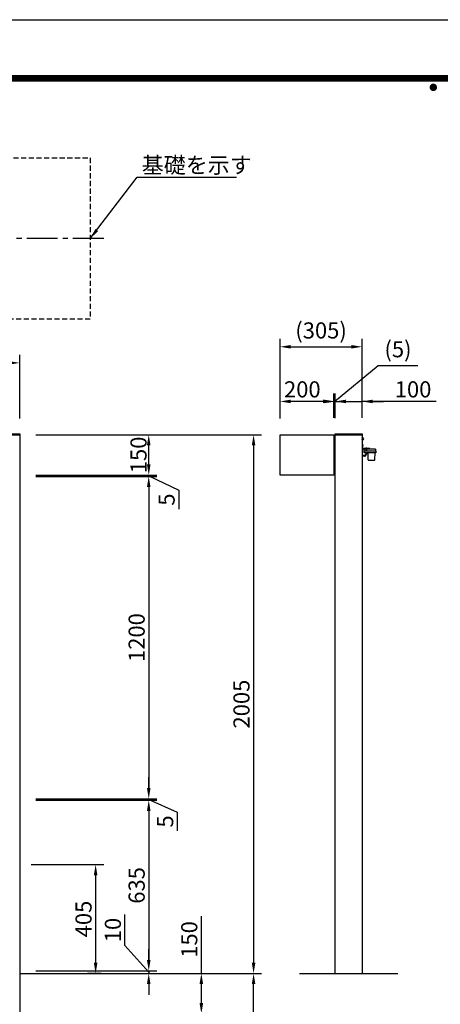
# Model space of a CAD drawing. Extents: x 0 to 8400, y 0 to 5940.
# Drawn here: x 2757 to 4321, y 2275 to 5940 of the extents above; entities that cross this region are included whole.
import ezdxf
from ezdxf.enums import TextEntityAlignment as Align

# ---------------------------------------------------------------- set-up
doc = ezdxf.new("R2010")
doc.units = 0
doc.header["$LTSCALE"] = 6
doc.linetypes.add('CENTER2', pattern=[28.575, 19.05, -3.175, 3.175, -3.175])
doc.linetypes.add('HIDDEN2', pattern=[4.7625, 3.175, -1.5875])
doc.layers.get('0').update_dxf_attribs({"linetype": 'CONTINUOUS'})
doc.layers.get('DEFPOINTS').update_dxf_attribs({"linetype": 'CONTINUOUS'})
for name, color, linetype in [('P001', 131, 'CONTINUOUS'), ('P919', 75, 'CONTINUOUS'), ('P_1CENTER', 2, 'CONTINUOUS'), ('P_2DIM', 6, 'CONTINUOUS'), ('P_5DRAWFRAME', 104, 'CONTINUOUS'), ('P_7THICK', 7, 'CONTINUOUS')]:
    doc.layers.add(name, color=color, linetype=linetype)
doc.styles.add('BIGFONT', font='simplex.shx', dxfattribs={"bigfont": 'extfont2.shx'})
doc.dimstyles.new('DIMBIGFONT$0', dxfattribs={"dimtxt": 3, "dimasz": 2, "dimexe": 1.5, "dimexo": 3, "dimgap": 0.75, "dimtad": 1, "dimdec": 1, "dimtxsty": 'BIGFONT', "dimcen": 0, "dimclrt": 230, "dimazin": 3, "dimtfac": 0.6, "dimtdec": 1, "dimtmove": 0, "dimatfit": 3, "dimtvp": 1, "dimtolj": 1})
doc.dimstyles.new('DIMBIGFONT$7', dxfattribs={"dimtxt": 3, "dimasz": 2, "dimexe": 1.5, "dimexo": 3, "dimgap": 0.75, "dimtad": 1, "dimdec": 1, "dimtxsty": 'BIGFONT', "dimsah": 1, "dimcen": 0, "dimclrt": 230, "dimazin": 3, "dimtfac": 0.6, "dimtdec": 1, "dimtofl": 0, "dimtmove": 0, "dimatfit": 3, "dimtvp": 1, "dimtolj": 1})

# ---------------------------------------------------------------- blocks, each defined once
blk = doc.blocks.new('DFP3')
at = {"color": 0}
for p, q in [((21.5, 286.6), (408, 286.6)), ((21.5, 286.55), (408, 286.55)), ((21.5, 286.5), (408, 286.5)), ((21.5, 286.45), (408, 286.45)), ((21.5, 286.4), (408, 286.4)), ((408, 286.35), (21.5, 286.35)), ((21.5, 286.3), (408, 286.3)), ((408, 286.25), (21.5, 286.25)), ((21.5, 286.2), (408, 286.2)), ((408, 286.15), (21.5, 286.15)), ((21.5, 286.1), (408, 286.1)), ((21.5, 286.05), (408, 286.05)), ((21.5, 286), (408, 286)), ((21.5, 285.95), (408, 285.95)), ((21.5, 285.9), (408, 285.9)), ((21.5, 285.85), (408, 285.85)), ((21.5, 285.8), (408, 285.8)), ((21.5, 285.75), (408, 285.75)), ((21.5, 285.7), (408, 285.7)), ((408, 285.65), (21.5, 285.65)), ((21.5, 285.6), (408, 285.6)), ((214.15, 284.4), (214.75, 285)), ((214.15, 284.33), (214.82, 285)), ((214.15, 284.48), (214.67, 285)), ((214.15, 284.47), (214.82, 283.8)), ((214.15, 284.4), (214.75, 283.8)), ((214.15, 284.32), (214.67, 283.8)), ((214.16, 284.27), (214.88, 284.99)), ((214.16, 284.53), (214.88, 283.81)), ((214.17, 284.56), (214.59, 284.98)), ((214.17, 284.24), (214.59, 283.82)), ((214.18, 284.22), (214.93, 284.97)), ((214.18, 284.58), (214.93, 283.83)), ((214.2, 284.17), (214.98, 284.95)), ((214.2, 284.63), (214.98, 283.85)), ((214.22, 284.12), (215.03, 284.93)), ((214.22, 284.68), (214.47, 284.93)), ((214.22, 284.68), (215.03, 283.87)), ((214.22, 284.12), (214.47, 283.87)), ((214.25, 284.07), (215.08, 284.9)), ((214.25, 284.73), (215.08, 283.9)), ((214.28, 284.03), (215.12, 284.87)), ((214.28, 284.77), (215.12, 283.93)), ((214.31, 283.99), (215.16, 284.84)), ((214.31, 284.81), (215.16, 283.96)), ((214.34, 284.84), (215.19, 283.99)), ((214.34, 283.96), (215.19, 284.81)), ((214.38, 284.87), (215.22, 284.03)), ((214.38, 283.93), (215.22, 284.77)), ((214.42, 284.9), (215.25, 284.07)), ((214.42, 283.9), (215.25, 284.73)), ((214.47, 284.93), (215.28, 284.12)), ((214.47, 283.87), (215.28, 284.68)), ((214.52, 284.95), (215.3, 284.17)), ((214.52, 283.85), (215.3, 284.63)), ((214.57, 284.97), (215.32, 284.22)), ((214.57, 283.83), (215.32, 284.58)), ((214.62, 284.99), (215.34, 284.27)), ((214.62, 283.81), (215.34, 284.53)), ((214.68, 285), (215.35, 284.33)), ((214.68, 283.8), (215.35, 284.47)), ((214.75, 285), (215.35, 284.4)), ((214.75, 283.8), (215.35, 284.4)), ((214.83, 284.99), (215.34, 284.48)), ((214.83, 283.81), (215.34, 284.32)), ((214.92, 284.98), (215.33, 284.57)), ((214.92, 283.82), (215.33, 284.23)), ((215.04, 284.93), (215.28, 284.69)), ((215.04, 283.87), (215.28, 284.11))]:
    blk.add_line(p, q, dxfattribs=at)
at = {"layer": 'DEFPOINTS', "color": 0}
blk.add_line((0, 297), (420, 297), dxfattribs=at)
at = {"color": 83, "style": 'BIGFONT', "flags": 8}
for tag, p in [('REV04', (27.26, 27.96)), ('REV03', (27.26, 22.49)), ('REV02', (27.26, 16.49)), ('REV01', (27.26, 11.3))]:
    blk.add_attdef(tag, text='', height=2, dxfattribs=at).set_placement(p, align=Align.BOTTOM_LEFT)
for tag, p in [('R4D', (93.12, 27.96)), ('R4C', (102.25, 27.96)), ('R4A', (111.37, 27.96)), ('R3D', (93.12, 22.49)), ('R3C', (102.25, 22.49)), ('R3A', (111.37, 22.49)), ('R2D', (93.12, 16.49)), ('R2C', (102.25, 16.49)), ('R2A', (111.37, 16.49)), ('R1D', (93.12, 11.3)), ('R1C', (102.25, 11.3)), ('R1A', (111.37, 11.3))]:
    blk.add_attdef(tag, text='', height=2, dxfattribs=at).set_placement(p, align=Align.BOTTOM_CENTER)
at = {"color": 83, "style": 'BIGFONT'}
for tag, height, p in [('PROJECT1', 4, (283.38, 25.6)), ('DATE', 3, (344.68, 25.84)), ('SCALE', 3, (379.68, 25.84)), ('PROJECT2', 4, (284.2, 17.84)), ('PROJECT3', 4, (284.2, 10.57)), ('DWGNO', 3, (358.68, 10.57))]:
    blk.add_attdef(tag, text='', height=height, dxfattribs=at).set_placement(p, align=Align.BOTTOM_CENTER)
at = {"color": 0, "style": 'BIGFONT', "flags": 2}
blk.add_attdef('FILENAME', (116.56, 10.92), '', height=1, dxfattribs=at)
blk = doc.blocks.new('*D4')
at = {"layer": 'DEFPOINTS', "color": 0}
for p in [(2756.6, 4662.6), (1094.6, 4395.1), (2756.6, 4395.1)]:
    blk.add_point(p, dxfattribs=at)
at = {"layer": 'P_2DIM', "color": 0}
for p, q in [((1094.6, 4455.1), (1094.6, 4692.6)), ((2756.6, 4455.1), (2756.6, 4692.6)), ((1134.6, 4662.6), (2716.6, 4662.6))]:
    blk.add_line(p, q, dxfattribs=at)
for points in [[(1134.6, 4669.2), (1134.6, 4655.9), (1094.6, 4662.6)], [(2716.6, 4669.2), (2716.6, 4655.9), (2756.6, 4662.6)]]:
    blk.add_solid(points, dxfattribs=at)
at = {"layer": 'P_2DIM', "color": 230, "insert": (1925.6, 4707.6), "char_height": 60, "attachment_point": 5, "style": 'BIGFONT'}
blk.add_mtext('\\A1;1662', dxfattribs=at)
blk = doc.blocks.new('*D5')
at = {"layer": 'DEFPOINTS', "color": 0}
for p in [(2756.6, 4395.1), (3236.6, 4395.1), (3203.7, 4245.1)]:
    blk.add_point(p, dxfattribs=at)
at = {"layer": 'P_2DIM', "color": 0}
for p, q in [((2816.6, 4395.1), (3266.6, 4395.1)), ((3236.6, 4285.1), (3236.6, 4355.1)), ((3263.7, 4245.1), (3266.6, 4245.1))]:
    blk.add_line(p, q, dxfattribs=at)
for points in [[(3229.9, 4355.1), (3243.3, 4355.1), (3236.6, 4395.1)], [(3229.9, 4285.1), (3243.3, 4285.1), (3236.6, 4245.1)]]:
    blk.add_solid(points, dxfattribs=at)
at = {"layer": 'P_2DIM', "color": 230, "insert": (3198.6, 4320.1), "char_height": 60, "attachment_point": 5, "rotation": 90, "style": 'BIGFONT'}
blk.add_mtext('\\A1;150', dxfattribs=at)
blk = doc.blocks.new('*D6')
at = {"layer": 'DEFPOINTS', "color": 0}
for p in [(2756.6, 4245.1), (2756.6, 4240.1), (3236.6, 4245.1)]:
    blk.add_point(p, dxfattribs=at)
at = {"layer": 'P_2DIM', "color": 0}
for p, q in [((3236.6, 4285.1), (3236.6, 4325.1)), ((2816.6, 4245.1), (3266.6, 4245.1)), ((2816.6, 4240.1), (3266.6, 4240.1)), ((3236.6, 4240.1), (3236.6, 4245.1)), ((3236.6, 4240.1), (3236.6, 4245.1)), ((3236.6, 4242.6), (3348, 4188.7)), ((3236.6, 4200.1), (3236.6, 4160.1)), ((3348, 4188.7), (3348, 4118.7))]:
    blk.add_line(p, q, dxfattribs=at)
for points in [[(3229.9, 4285.1), (3243.3, 4285.1), (3236.6, 4245.1)], [(3229.9, 4200.1), (3243.3, 4200.1), (3236.6, 4240.1)]]:
    blk.add_solid(points, dxfattribs=at)
at = {"layer": 'P_2DIM', "color": 230, "insert": (3303, 4153.7), "char_height": 60, "attachment_point": 5, "rotation": 90, "style": 'BIGFONT'}
blk.add_mtext('\\A1;5', dxfattribs=at)
blk = doc.blocks.new('*D7')
at = {"layer": 'DEFPOINTS', "color": 0}
for p in [(4030.1, 4722.6), (4030.1, 4455.1), (3725.1, 4395.1)]:
    blk.add_point(p, dxfattribs=at)
at = {"layer": 'P_2DIM', "color": 0}
for p, q in [((3725.1, 4455.1), (3725.1, 4752.6)), ((4030.1, 4515.1), (4030.1, 4752.6)), ((3765.1, 4722.6), (3990.1, 4722.6))]:
    blk.add_line(p, q, dxfattribs=at)
for points in [[(3765.1, 4729.2), (3765.1, 4715.9), (3725.1, 4722.6)], [(3990.1, 4729.2), (3990.1, 4715.9), (4030.1, 4722.6)]]:
    blk.add_solid(points, dxfattribs=at)
at = {"layer": 'P_2DIM', "color": 230, "insert": (3877.6, 4783.3), "char_height": 60, "attachment_point": 5, "style": 'BIGFONT'}
blk.add_mtext('\\A1;(305)', dxfattribs=at)
blk = doc.blocks.new('*D9')
at = {"layer": 'DEFPOINTS', "color": 0}
for p in [(2738.9, 2795.1), (3039, 2390.1), (3119.1, 2390.1)]:
    blk.add_point(p, dxfattribs=at)
at = {"layer": 'P_2DIM', "color": 0}
for p, q in [((2798.9, 2795.1), (3069, 2795.1)), ((3039, 2755.1), (3039, 2430.1)), ((3059.1, 2390.1), (3009, 2390.1))]:
    blk.add_line(p, q, dxfattribs=at)
for points in [[(3032.4, 2755.1), (3045.7, 2755.1), (3039, 2795.1)], [(3032.4, 2430.1), (3045.7, 2430.1), (3039, 2390.1)]]:
    blk.add_solid(points, dxfattribs=at)
at = {"layer": 'P_2DIM', "color": 230, "insert": (2994, 2592.6), "char_height": 60, "attachment_point": 5, "rotation": 90, "style": 'BIGFONT'}
blk.add_mtext('\\A1;405', dxfattribs=at)
blk = doc.blocks.new('*D10')
at = {"layer": 'DEFPOINTS', "color": 0}
for p in [(2756.6, 4240.1), (2756.6, 3040.1), (3236.6, 3040.1)]:
    blk.add_point(p, dxfattribs=at)
at = {"layer": 'P_2DIM', "color": 0}
for p, q in [((2816.6, 4240.1), (3266.6, 4240.1)), ((3236.6, 4200.1), (3236.6, 3080.1)), ((2816.6, 3040.1), (3266.6, 3040.1))]:
    blk.add_line(p, q, dxfattribs=at)
for points in [[(3229.9, 4200.1), (3243.3, 4200.1), (3236.6, 4240.1)], [(3229.9, 3080.1), (3243.3, 3080.1), (3236.6, 3040.1)]]:
    blk.add_solid(points, dxfattribs=at)
at = {"layer": 'P_2DIM', "color": 230, "insert": (3191.6, 3640.1), "char_height": 60, "attachment_point": 5, "rotation": 90, "style": 'BIGFONT'}
blk.add_mtext('\\A1;1200', dxfattribs=at)
blk = doc.blocks.new('*D16')
at = {"layer": 'DEFPOINTS', "color": 0}
for p in [(2756.6, 4395.1), (3626.6, 2390.1), (3626.6, 2390.1)]:
    blk.add_point(p, dxfattribs=at)
at = {"layer": 'P_2DIM', "color": 0}
for p, q in [((2816.6, 4395.1), (3656.6, 4395.1)), ((3626.6, 4355.1), (3626.6, 2430.1)), ((3566.6, 2390.1), (3596.6, 2390.1))]:
    blk.add_line(p, q, dxfattribs=at)
for points in [[(3619.9, 4355.1), (3633.3, 4355.1), (3626.6, 4395.1)], [(3619.9, 2430.1), (3633.3, 2430.1), (3626.6, 2390.1)]]:
    blk.add_solid(points, dxfattribs=at)
at = {"layer": 'P_2DIM', "color": 230, "insert": (3581.6, 3392.6), "char_height": 60, "attachment_point": 5, "rotation": 90, "style": 'BIGFONT'}
blk.add_mtext('\\A1;2005', dxfattribs=at)
blk = doc.blocks.new('*D19')
at = {"layer": 'DEFPOINTS', "color": 0}
for p in [(2756.6, 2390.1), (3626.6, 2390.1), (3069.1, 1440.1)]:
    blk.add_point(p, dxfattribs=at)
at = {"layer": 'P_2DIM', "color": 0}
for p, q in [((2816.6, 2390.1), (3656.6, 2390.1)), ((3626.6, 1480.1), (3626.6, 2350.1)), ((3129.1, 1440.1), (3656.6, 1440.1))]:
    blk.add_line(p, q, dxfattribs=at)
for points in [[(3619.9, 2350.1), (3633.3, 2350.1), (3626.6, 2390.1)], [(3619.9, 1480.1), (3633.3, 1480.1), (3626.6, 1440.1)]]:
    blk.add_solid(points, dxfattribs=at)
at = {"layer": 'P_2DIM', "color": 230, "insert": (3581.6, 1915.1), "char_height": 60, "attachment_point": 5, "rotation": 90, "style": 'BIGFONT'}
blk.add_mtext('\\A1;950', dxfattribs=at)
blk = doc.blocks.new('*D20')
at = {"layer": 'DEFPOINTS', "color": 0}
for p in [(2756.6, 2390.1), (3432.3, 2390.1), (3019.1, 2240.1)]:
    blk.add_point(p, dxfattribs=at)
at = {"layer": 'P_2DIM', "color": 0}
for p, q in [((3432.3, 2390.1), (3432.3, 2602.9)), ((2816.6, 2390.1), (3462.3, 2390.1)), ((3432.3, 2280.1), (3432.3, 2350.1)), ((3079.1, 2240.1), (3462.3, 2240.1))]:
    blk.add_line(p, q, dxfattribs=at)
for points in [[(3425.6, 2350.1), (3439, 2350.1), (3432.3, 2390.1)], [(3425.6, 2280.1), (3439, 2280.1), (3432.3, 2240.1)]]:
    blk.add_solid(points, dxfattribs=at)
at = {"layer": 'P_2DIM', "color": 230, "insert": (3387.3, 2516.5), "char_height": 60, "attachment_point": 5, "rotation": 90, "style": 'BIGFONT'}
blk.add_mtext('\\A1;150', dxfattribs=at)
blk = doc.blocks.new('*D21')
at = {"layer": 'DEFPOINTS', "color": 0}
for p in [(2756.6, 3040.1), (2756.6, 3035.1), (3236.6, 3035.1)]:
    blk.add_point(p, dxfattribs=at)
at = {"layer": 'P_2DIM', "color": 0}
for p, q in [((3236.6, 3080.1), (3236.6, 3120.1)), ((2816.6, 3040.1), (3266.6, 3040.1)), ((2816.6, 3035.1), (3266.6, 3035.1)), ((3236.6, 3040.1), (3236.6, 3035.1)), ((3236.6, 3040.1), (3236.6, 3035.1)), ((3236.6, 3037.6), (3342.7, 2990.7)), ((3236.6, 2995.1), (3236.6, 2955.1)), ((3342.7, 2990.7), (3342.7, 2920.7))]:
    blk.add_line(p, q, dxfattribs=at)
for points in [[(3229.9, 3080.1), (3243.3, 3080.1), (3236.6, 3040.1)], [(3229.9, 2995.1), (3243.3, 2995.1), (3236.6, 3035.1)]]:
    blk.add_solid(points, dxfattribs=at)
at = {"layer": 'P_2DIM', "color": 230, "insert": (3297.7, 2955.7), "char_height": 60, "attachment_point": 5, "rotation": 90, "style": 'BIGFONT'}
blk.add_mtext('\\A1;5', dxfattribs=at)
blk = doc.blocks.new('*D22')
at = {"layer": 'DEFPOINTS', "color": 0}
for p in [(2756.6, 3035.1), (2756.6, 2400.1), (3236.6, 2400.1)]:
    blk.add_point(p, dxfattribs=at)
at = {"layer": 'P_2DIM', "color": 0}
for p, q in [((2816.6, 3035.1), (3266.6, 3035.1)), ((3236.6, 2995.1), (3236.6, 2440.1)), ((2816.6, 2400.1), (3266.6, 2400.1))]:
    blk.add_line(p, q, dxfattribs=at)
for points in [[(3229.9, 2995.1), (3243.3, 2995.1), (3236.6, 3035.1)], [(3229.9, 2440.1), (3243.3, 2440.1), (3236.6, 2400.1)]]:
    blk.add_solid(points, dxfattribs=at)
at = {"layer": 'P_2DIM', "color": 230, "insert": (3191.6, 2717.6), "char_height": 60, "attachment_point": 5, "rotation": 90, "style": 'BIGFONT'}
blk.add_mtext('\\A1;635', dxfattribs=at)
blk = doc.blocks.new('*D23')
at = {"layer": 'DEFPOINTS', "color": 0}
for p in [(2756.6, 2400.1), (2756.6, 2390.1), (3236.6, 2390.1)]:
    blk.add_point(p, dxfattribs=at)
at = {"layer": 'P_2DIM', "color": 0}
for p, q in [((3148.2, 2493.7), (3148.2, 2609.4)), ((3236.6, 2395.1), (3148.2, 2493.7)), ((3236.6, 2440.1), (3236.6, 2480.1)), ((2816.6, 2400.1), (3266.6, 2400.1)), ((2816.6, 2390.1), (3266.6, 2390.1)), ((3236.6, 2400.1), (3236.6, 2390.1)), ((3236.6, 2400.1), (3236.6, 2390.1)), ((3236.6, 2350.1), (3236.6, 2310.1))]:
    blk.add_line(p, q, dxfattribs=at)
for points in [[(3229.9, 2440.1), (3243.3, 2440.1), (3236.6, 2400.1)], [(3229.9, 2350.1), (3243.3, 2350.1), (3236.6, 2390.1)]]:
    blk.add_solid(points, dxfattribs=at)
at = {"layer": 'P_2DIM', "color": 230, "insert": (3103.2, 2551.6), "char_height": 60, "attachment_point": 5, "rotation": 90, "style": 'BIGFONT'}
blk.add_mtext('\\A1;10', dxfattribs=at)
blk = doc.blocks.new('*D33')
at = {"layer": 'DEFPOINTS', "color": 0}
for p in [(4030.1, 4519), (3930.1, 4398.1), (4030.1, 4398.1)]:
    blk.add_point(p, dxfattribs=at)
at = {"layer": 'P_2DIM', "color": 0}
for p, q in [((3930.1, 4458.1), (3930.1, 4549)), ((4030.1, 4458.1), (4030.1, 4549)), ((3890.1, 4519), (3850.1, 4519)), ((3930.1, 4519), (4030.1, 4519)), ((3930.1, 4519), (4030.1, 4519)), ((4306.3, 4519), (4030.1, 4519)), ((4070.1, 4519), (4110.1, 4519))]:
    blk.add_line(p, q, dxfattribs=at)
for points in [[(3890.1, 4525.7), (3890.1, 4512.4), (3930.1, 4519)], [(4070.1, 4525.7), (4070.1, 4512.4), (4030.1, 4519)]]:
    blk.add_solid(points, dxfattribs=at)
at = {"layer": 'P_2DIM', "color": 230, "insert": (4219.9, 4564), "char_height": 60, "attachment_point": 5, "style": 'BIGFONT'}
blk.add_mtext('\\A1;100', dxfattribs=at)
blk = doc.blocks.new('*D34')
at = {"layer": 'DEFPOINTS', "color": 0}
for p in [(3925.1, 4519), (3925.1, 4398.1), (3930.1, 4396.6)]:
    blk.add_point(p, dxfattribs=at)
at = {"layer": 'P_2DIM', "color": 0}
for p, q in [((3927.6, 4519), (4090.3, 4652.7)), ((4090.3, 4652.7), (4237.4, 4652.7)), ((3925.1, 4458.1), (3925.1, 4549)), ((3930.1, 4456.6), (3930.1, 4549)), ((3885.1, 4519), (3845.1, 4519)), ((3930.1, 4519), (3925.1, 4519)), ((3930.1, 4519), (3925.1, 4519)), ((3970.1, 4519), (4010.1, 4519))]:
    blk.add_line(p, q, dxfattribs=at)
for points in [[(3885.1, 4525.7), (3885.1, 4512.4), (3925.1, 4519)], [(3970.1, 4525.7), (3970.1, 4512.4), (3930.1, 4519)]]:
    blk.add_solid(points, dxfattribs=at)
at = {"layer": 'P_2DIM', "color": 230, "insert": (4163.8, 4713.4), "char_height": 60, "attachment_point": 5, "style": 'BIGFONT'}
blk.add_mtext('\\A1;(5)', dxfattribs=at)
blk = doc.blocks.new('*D35')
at = {"layer": 'DEFPOINTS', "color": 0}
for p in [(3725.1, 4519), (3725.1, 4398.1), (3925.1, 4398.1)]:
    blk.add_point(p, dxfattribs=at)
at = {"layer": 'P_2DIM', "color": 0}
for p, q in [((3725.1, 4458.1), (3725.1, 4549)), ((3925.1, 4458.1), (3925.1, 4549)), ((3885.1, 4519), (3765.1, 4519))]:
    blk.add_line(p, q, dxfattribs=at)
for points in [[(3765.1, 4525.7), (3765.1, 4512.4), (3725.1, 4519)], [(3885.1, 4525.7), (3885.1, 4512.4), (3925.1, 4519)]]:
    blk.add_solid(points, dxfattribs=at)
at = {"layer": 'P_2DIM', "color": 230, "insert": (3807.9, 4564), "char_height": 60, "attachment_point": 5, "style": 'BIGFONT'}
blk.add_mtext('\\A1;200', dxfattribs=at)
blk = doc.blocks.new('FAMIRIA_AKARI')
at = {"layer": 'P001'}
for p, q in [((0, -8.5), (0, -52.1)), ((13.9, -70.2), (13.9, -75.4)), ((16.5, -70.2), (16.5, -75.4)), ((8.9, -80.4), (0, -80.4)), ((9, -82.9), (0, -82.9))]:
    blk.add_line(p, q, dxfattribs=at)
for points in [[(24.9, -54.1), (24.9, -54), (1.1, -54), (1.1, -24), (1.2, -23.3), (1.6, -22.6), (2.1, -22.1), (2.7, -21.6), (3.4, -21.6, 0.903962), (3.4, -14.8), (2.7, -14.5), (2.1, -14.2), (1.6, -13.7), (1.2, -13), (1.1, -12.2), (1.1, -9), (0, -9)], [(0, -22.1), (0.2, -21.7), (1, -20.8), (2.1, -20.2), (3.3, -19.9, 0.940653), (3.3, -16.4), (2.1, -16.1), (1, -15.5), (0.2, -14.5), (0, -14.1)]]:
    blk.add_lwpolyline(points, format="xyb", dxfattribs=at)
for points in [[(0, -32.9), (1.1, -32.9)], [(1.1, -15.5), (1.1, -20.8)], [(1.1, -48.4), (0, -48.4)], [(0, -55.4), (0.2, -55.5), (0.5, -55.6), (47.6, -55.6), (48.2, -55.7), (48.8, -56), (49.3, -56.4), (49.6, -57), (49.7, -57.6), (49.7, -62.7)], [(3.6, -54), (1.1, -51.4)], [(8.2, -62.7), (49.2, -62.7), (49.8, -62.8), (50.3, -63.1), (50.8, -63.5), (51.1, -64.1), (51.2, -64.7), (51.2, -70.2), (8.2, -70.2), (8.2, -57.6), (8.2, -57), (8.6, -56.4), (9, -56), (9.6, -55.7), (10.2, -55.6)], [(14.5, -54), (14.5, -51.4), (18, -51.4), (18, -54)], [(15, -51.4), (15, -54)], [(15.1, -62.7), (15.1, -55.6)], [(16.8, -55.6), (16.8, -62.7)], [(17.5, -54), (17.5, -51.4)], [(29.4, -55.6), (29.4, -54.1), (17.9, -54.1), (17.9, -55.6)], [(22.1, -70.2), (22.1, -95.1), (22.3, -96), (22.7, -96.8), (23.3, -97.5), (24.2, -97.9), (25.1, -98.1), (44.6, -98.1), (45.6, -97.9), (46.4, -97.5), (47, -96.8), (47.5, -96), (47.6, -95.1), (49.4, -70.2)]]:
    blk.add_lwpolyline(points, dxfattribs=at)
blk.add_lwpolyline([(1.1, -38.3), (1.1, -47.7), (1.4, -47.7), (1.4, -38.3)], close=True, dxfattribs=at)
for centre, radius, start, end in [((-2.5, -43), 6.1, 309.6019, 50.3981), ((8.9, -75.4), 5, 270, 0), ((9, -75.4), 7.5, 270, 0)]:
    blk.add_arc(centre, radius, start, end, dxfattribs=at)

msp = doc.modelspace()

# ---------------------------------------------------------------- linework, layer by layer
at = {"layer": 'P001'}
for p, q in [((2675.58, 4398.08), (2756.58, 4398.08)), ((2756.58, 4398.08), (2756.58, 4395.08)), ((3930.06, 2390.08), (3930.06, 4398.08)), ((3930.06, 4398.08), (4030.06, 4398.08)), ((4030.06, 4398.08), (4030.06, 2390.08)), ((2756.58, 4395.08), (2675.58, 4395.08)), ((3725.06, 4395.08), (3925.06, 4395.08)), ((3725.06, 4245.08), (3725.06, 4395.08)), ((3925.06, 4395.08), (3925.06, 4245.08)), ((3925.06, 4393.63), (3930.06, 4393.63)), ((3930.06, 4395.08), (4030.06, 4395.08)), ((3925.06, 4245.08), (3725.06, 4245.08)), ((3925.06, 4247.17), (3930.06, 4247.17)), ((3930.06, 2390.08), (4030.06, 2390.08))]:
    msp.add_line(p, q, dxfattribs=at)
msp.add_lwpolyline([(2756.58, 1540.08), (2681.58, 1540.08), (2681.58, 4395.08), (2756.58, 4395.08)], close=True, dxfattribs=at)
at = {"layer": 'P919', "linetype": 'HIDDEN2'}
msp.add_lwpolyline([(2419.08, 5425.46), (3019.08, 5425.46), (3019.08, 4825.46), (2419.08, 4825.46)], close=True, dxfattribs=at)
at = {"layer": 'P_1CENTER', "linetype": 'CENTER2'}
msp.add_line((3069.08, 5125.46), (2384.08, 5125.46), dxfattribs=at)
at = {"layer": 'P_7THICK'}
for p, q in [((2756.58, 2390.08), (3549.11, 2390.08)), ((3797.13, 2390.08), (4163, 2390.08))]:
    msp.add_line(p, q, dxfattribs=at)

# ---------------------------------------------------------------- block references
at = {"layer": 'P001'}
msp.add_blockref('FAMIRIA_AKARI', (4030.06, 4398.08), dxfattribs=at)
at = {"layer": 'P_5DRAWFRAME', "xscale": 20, "yscale": 20, "zscale": 20}
msp.add_blockref('DFP3', (0, 0), dxfattribs=at)

# ---------------------------------------------------------------- texts
at = {"layer": 'P_2DIM', "color": 230, "insert": (3210.45, 5368.81), "char_height": 60, "attachment_point": 7, "style": 'BIGFONT'}
msp.add_mtext('\\A1;基礎を示す', dxfattribs=at)

# ---------------------------------------------------------------- dimensions: what is measured, and where the dimension line sits
at = {"layer": 'P_2DIM'}
dim = msp.add_linear_dim(base=(4030.06, 4722.55), p1=(3725.06, 4395.08), p2=(4030.06, 4455.08), text='(<>)', dimstyle='DIMBIGFONT$0', override={"dimscale": 20}, dxfattribs=at)
dim.commit()
dim.dimension.update_dxf_attribs({"geometry": '*D7', "text_midpoint": (3877.56, 4783.27)})
dim = msp.add_linear_dim(base=(2756.58, 4662.55), p1=(1094.58, 4395.08), p2=(2756.58, 4395.08), dimstyle='DIMBIGFONT$0', override={"dimscale": 20}, dxfattribs=at)
dim.commit()
dim.dimension.update_dxf_attribs({"geometry": '*D4', "text_midpoint": (1925.58, 4707.55)})
dim = msp.add_linear_dim(base=(3925.06, 4519.03), p1=(3930.06, 4396.63), p2=(3925.06, 4398.08), text='(<>)', dimstyle='DIMBIGFONT$0', override={"dimscale": 20, "dimtmove": 1}, dxfattribs=at)
dim.commit()
dim.dimension.update_dxf_attribs({"geometry": '*D34', "text_midpoint": (4105.27, 4652.73), "dimtype": 160})
for base, p1, p2, override, picture, middle in [((3725.06, 4519.03), (3925.06, 4398.08), (3725.06, 4398.08), {"dimscale": 20}, '*D35', (3807.93, 4564.03)), ((4030.06, 4519.03), (3930.06, 4398.08), (4030.06, 4398.08), {"dimscale": 20, "dimtmove": 1}, '*D33', (4219.86, 4547.74))]:
    dim = msp.add_linear_dim(base=base, p1=p1, p2=p2, dimstyle='DIMBIGFONT$0', override=override, dxfattribs=at)
    dim.commit()
    dim.dimension.update_dxf_attribs({"geometry": picture, "text_midpoint": middle, "dimtype": 160})
for base, p1, p2, override, picture, middle in [((3236.59, 4395.08), (3203.73, 4245.08), (2756.58, 4395.08), {"dimscale": 20}, '*D5', (3198.62, 4320.08)), ((3236.59, 4245.08), (2756.58, 4240.08), (2756.58, 4245.08), {"dimscale": 20, "dimtmove": 1}, '*D6', (3347.95, 4173.71)), ((3236.59, 3035.08), (2756.58, 3040.08), (2756.58, 3035.08), {"dimscale": 20, "dimtmove": 1}, '*D21', (3342.68, 2975.66)), ((3236.59, 2390.08), (2756.58, 2400.08), (2756.58, 2390.08), {"dimscale": 20, "dimtmove": 1}, '*D23', (3148.22, 2508.72))]:
    dim = msp.add_linear_dim(base=base, p1=p1, p2=p2, angle=90, dimstyle='DIMBIGFONT$0', override=override, dxfattribs=at)
    dim.commit()
    dim.dimension.update_dxf_attribs({"geometry": picture, "text_midpoint": middle, "dimtype": 160})
for base, p1, p2, override, picture, middle in [((3626.6, 2390.08), (2756.58, 4395.08), (3626.6, 2390.08), {"dimscale": 20}, '*D16', (3581.6, 3392.58)), ((3236.59, 3040.08), (2756.58, 4240.08), (2756.58, 3040.08), {"dimscale": 20}, '*D10', (3191.59, 3640.08)), ((3236.59, 2400.08), (2756.58, 3035.08), (2756.58, 2400.08), {"dimscale": 20}, '*D22', (3191.59, 2717.58)), ((3039.03, 2390.08), (2738.94, 2795.08), (3119.08, 2390.08), {"dimscale": 20}, '*D9', (2994.03, 2592.58)), ((3432.32, 2390.08), (3019.08, 2240.08), (2756.58, 2390.08), {"dimscale": 20, "dimtmove": 0}, '*D20', (3387.32, 2516.51)), ((3626.6, 2390.08), (3069.08, 1440.08), (2756.58, 2390.08), {"dimscale": 20}, '*D19', (3581.6, 1915.08))]:
    dim = msp.add_linear_dim(base=base, p1=p1, p2=p2, angle=90, dimstyle='DIMBIGFONT$0', override=override, dxfattribs=at)
    dim.commit()
    dim.dimension.update_dxf_attribs({"geometry": picture, "text_midpoint": middle})

# ---------------------------------------------------------------- leaders
at = {"layer": 'P_2DIM', "annotation_type": 0, "has_hookline": 1, "hookline_direction": 0, "text_width": 352}
msp.add_leader([(3019.08, 5125.46), (3193.45, 5353.81), (3195.45, 5353.81)], dimstyle='DIMBIGFONT$7', override={"dimscale": 20}, dxfattribs=at)

doc.saveas('drawing.dxf')
